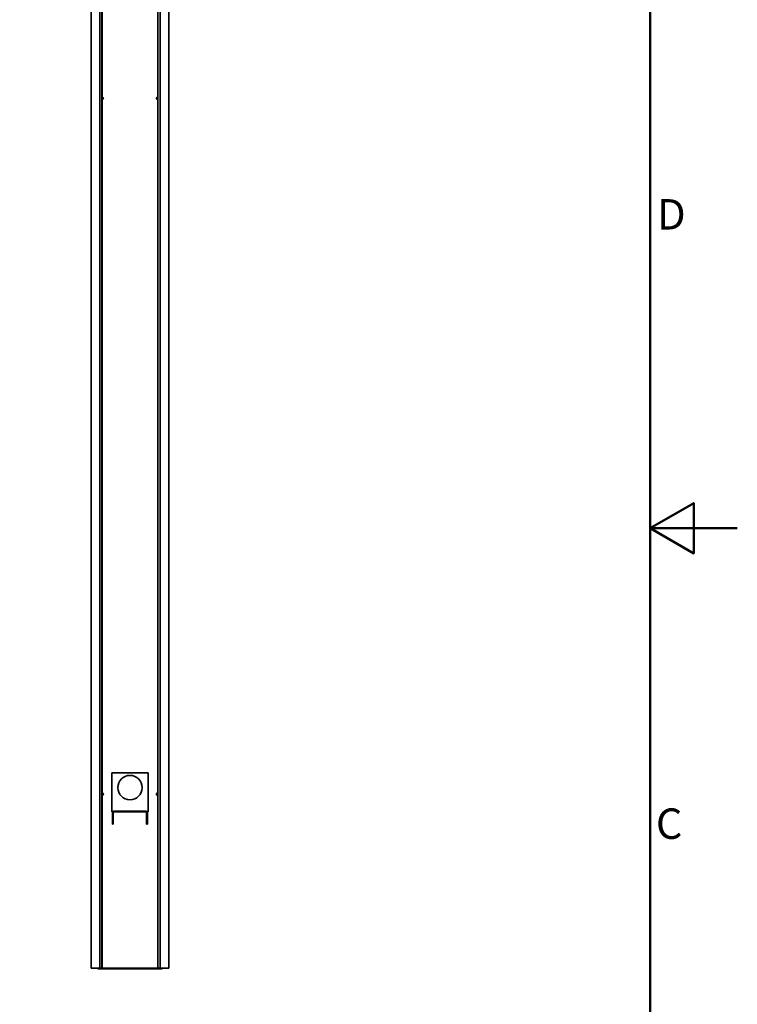
# Model space of a CAD drawing. Units: millimetres. Extents: x 0 to 5940, y 0 to 4200.
# Drawn here: x 5115 to 5940, y 1553 to 2685 of the extents above; entities that cross this region are included whole.
import ezdxf

# ---------------------------------------------------------------- set-up
doc = ezdxf.new("R2010")
doc.units = ezdxf.units.MM
doc.header["$LTSCALE"] = 10
for name, color, linetype, lineweight in [('Arêtes visibles(ISO)', 7, 'Continuous', 35), ('Cadre_0', 7, 'Continuous', 50), ('Cadre_2', 7, 'Continuous', 50)]:
    doc.layers.add(name, color=color, linetype=linetype, lineweight=lineweight)
doc.layers.add('Hachures', color=7, linetype='Continuous', lineweight=18, true_color=0x1e1e47)
doc.styles.add('Cadre_1', font='arial.ttf')

# ---------------------------------------------------------------- blocks, each defined once
blk = doc.blocks.new('Cadres Cadre par défaut')
at = {"layer": 'Cadre_0', "flags": 128}
for points in [[(10, 10), (10, 410), (584, 410), (584, 10), (10, 10)], [(594, 210), (584, 210), (589, 212.89), (589, 207.11), (584, 210)]]:
    blk.add_lwpolyline(points, dxfattribs=at)
at = {"layer": 'Cadre_2', "char_height": 3.5, "attachment_point": 7, "style": 'Cadre_1'}
for s, insert in [('D', (584.78, 243.25)), ('C', (584.64, 173.19))]:
    blk.add_mtext(s, dxfattribs=dict(at, insert=insert))

msp = doc.modelspace()

# ---------------------------------------------------------------- hatches: boundary and pattern name
at = {"layer": 'Hachures'}
h = msp.add_hatch(dxfattribs=at)
h.set_pattern_fill('ANSI31', color=256, scale=254, angle=90, style=0)
h.set_pattern_definition([(135, (0, 0), (-22.45064, -22.45064), [])])
edge = h.paths.add_edge_path()
edge.add_ellipse((5260.108, 1773.02), major_axis=(1.6, 0), ratio=1, start_angle=0, end_angle=90)
edge.add_line((5260.108, 1774.62), (5223.308, 1774.62))
edge.add_ellipse((5223.308, 1773.02), major_axis=(0, 1.6), ratio=1, start_angle=0, end_angle=90)
edge.add_line((5221.708, 1773.02), (5221.708, 1759.62))
edge.add_line((5221.708, 1759.62), (5222.508, 1759.62))
edge.add_line((5222.508, 1759.62), (5222.508, 1773.02))
edge.add_ellipse((5223.308, 1773.02), major_axis=(-0.8, 0), ratio=1, start_angle=270, end_angle=360, ccw=False)
edge.add_line((5223.308, 1773.82), (5260.108, 1773.82))
edge.add_ellipse((5260.108, 1773.02), major_axis=(0, 0.8), ratio=1, start_angle=270, end_angle=360, ccw=False)
edge.add_line((5260.908, 1773.02), (5260.908, 1759.62))
edge.add_line((5260.908, 1759.62), (5261.708, 1759.62))
edge.add_line((5261.708, 1759.62), (5261.708, 1773.02))

# ---------------------------------------------------------------- linework, layer by layer
at = {"layer": 'Arêtes visibles(ISO)'}
for p, q in [((5197.108, 1594.32), (5197.108, 3683.32)), ((5206.908, 1594.32), (5206.908, 3683.32)), ((5209.608, 3683.32), (5209.608, 1594.32)), ((5273.808, 1594.32), (5273.808, 3683.32)), ((5276.508, 3683.32), (5276.508, 1594.32)), ((5286.308, 3683.32), (5286.308, 1594.32)), ((5209.508, 3594.32), (5209.508, 1594.32)), ((5273.908, 3594.32), (5273.908, 1594.32)), ((5220.708, 1818.82), (5262.708, 1818.82)), ((5220.708, 1773.82), (5220.708, 1818.82)), ((5262.708, 1818.82), (5262.708, 1773.82)), ((5221.922, 1773.82), (5220.708, 1773.82)), ((5221.708, 1773.02), (5221.708, 1759.62)), ((5222.508, 1759.62), (5222.508, 1773.02)), ((5260.108, 1774.62), (5223.308, 1774.62)), ((5223.308, 1773.82), (5260.108, 1773.82)), ((5260.908, 1773.02), (5260.908, 1759.62)), ((5262.708, 1773.82), (5261.494, 1773.82)), ((5261.708, 1759.62), (5261.708, 1773.02)), ((5221.708, 1759.62), (5222.508, 1759.62)), ((5260.908, 1759.62), (5261.708, 1759.62)), ((5197.108, 1594.32), (5198.908, 1594.32)), ((5206.308, 1594.32), (5198.908, 1594.32)), ((5205.408, 1593.52), (5217.208, 1593.52)), ((5206.908, 1594.32), (5206.308, 1594.32)), ((5209.491, 1594.32), (5206.908, 1594.32)), ((5209.508, 1594.32), (5209.491, 1594.32)), ((5209.608, 1594.32), (5209.508, 1594.32)), ((5209.608, 1594.32), (5210.308, 1594.32)), ((5221.808, 1594.32), (5210.308, 1594.32)), ((5217.208, 1594.32), (5217.208, 1593.52)), ((5217.208, 1593.52), (5220.622, 1593.52)), ((5220.622, 1593.52), (5220.622, 1594.32)), ((5227.794, 1593.52), (5220.622, 1593.52)), ((5221.808, 1594.32), (5227.794, 1594.32)), ((5231.208, 1594.32), (5227.794, 1594.32)), ((5227.794, 1594.32), (5227.794, 1593.52)), ((5227.794, 1593.52), (5231.208, 1593.52)), ((5231.208, 1593.52), (5231.208, 1594.32)), ((5231.208, 1594.32), (5252.208, 1594.32)), ((5252.208, 1593.52), (5231.208, 1593.52)), ((5255.622, 1594.32), (5252.208, 1594.32)), ((5252.208, 1594.32), (5252.208, 1593.52)), ((5252.208, 1593.52), (5255.622, 1593.52)), ((5255.622, 1593.52), (5255.622, 1594.32)), ((5255.622, 1594.32), (5261.608, 1594.32)), ((5262.794, 1593.52), (5255.622, 1593.52)), ((5273.108, 1594.32), (5261.608, 1594.32)), ((5262.794, 1594.32), (5262.794, 1593.52)), ((5262.794, 1593.52), (5266.208, 1593.52)), ((5266.208, 1593.52), (5266.208, 1594.32)), ((5266.208, 1593.52), (5278.008, 1593.52)), ((5273.808, 1594.32), (5273.108, 1594.32)), ((5273.908, 1594.32), (5273.808, 1594.32)), ((5273.908, 1594.32), (5273.925, 1594.32)), ((5276.508, 1594.32), (5273.925, 1594.32)), ((5276.508, 1594.32), (5277.108, 1594.32)), ((5284.508, 1594.32), (5277.108, 1594.32)), ((5284.508, 1594.32), (5286.308, 1594.32))]:
    msp.add_line(p, q, dxfattribs=at)
msp.add_circle((5241.708, 1801.82), 14, dxfattribs=at)
for centre, radius, start, end in [((5223.308, 1773.02), 1.6, 90, 180), ((5223.308, 1773.02), 0.8, 90, 180), ((5260.108, 1773.02), 1.6, 0, 90), ((5260.108, 1773.02), 0.8, 0, 90), ((5205.408, 1595.12), 1.6, 210, 270), ((5278.008, 1595.12), 1.6, 270, 330)]:
    msp.add_arc(centre, radius, start, end, dxfattribs=at)
for centre, major_axis, start_param, end_param in [((5209.508, 2594.32), (-1.768, 0), 2.04041732, 4.24276799), ((5208.708, 2594.32), (-1.768, 0), 2.70240337, 3.58078194), ((5273.908, 2594.32), (1.768, 0), 2.04041732, 4.24276799), ((5274.708, 2594.32), (1.768, 0), 2.70240337, 3.58078194), ((5209.508, 1794.32), (-1.768, 0), 2.04041732, 4.24276799), ((5208.708, 1794.32), (-1.768, 0), 2.70240337, 3.58078194), ((5273.908, 1794.32), (1.768, 0), 2.04041732, 4.24276799), ((5274.708, 1794.32), (1.768, 0), 2.70240337, 3.58078194)]:
    msp.add_ellipse(centre, major_axis=major_axis, ratio=0.70710678, start_param=start_param, end_param=end_param, dxfattribs=at)
for points, knots in [([(5209.608, 2595.55), (5209.645, 2595.563), (5209.691, 2595.57), (5209.816, 2595.57), (5209.908, 2595.556), (5210.105, 2595.505), (5210.21, 2595.469), (5210.308, 2595.434)], [0.1031261865, 0.1031261865, 0.1031261865, 0.1031261865, 0.1250391229, 0.1250391229, 0.1561590168, 0.1561590168, 0.1872789106, 0.1872789106, 0.1872789106, 0.1872789106]), ([(5210.308, 2593.205), (5210.21, 2593.17), (5210.105, 2593.134), (5209.908, 2593.084), (5209.816, 2593.07), (5209.691, 2593.07), (5209.645, 2593.077), (5209.608, 2593.09)], [0.312877581, 0.312877581, 0.312877581, 0.312877581, 0.3439974748, 0.3439974748, 0.3751173687, 0.3751173687, 0.3970303051, 0.3970303051, 0.3970303051, 0.3970303051]), ([(5273.108, 2595.434), (5273.206, 2595.469), (5273.311, 2595.505), (5273.508, 2595.556), (5273.6, 2595.57), (5273.725, 2595.57), (5273.771, 2595.563), (5273.808, 2595.55)], [0.0627993352, 0.0627993352, 0.0627993352, 0.0627993352, 0.093919229, 0.093919229, 0.1250391229, 0.1250391229, 0.1469520593, 0.1469520593, 0.1469520593, 0.1469520593]), ([(5273.808, 2593.09), (5273.771, 2593.077), (5273.725, 2593.07), (5273.6, 2593.07), (5273.508, 2593.084), (5273.311, 2593.134), (5273.206, 2593.17), (5273.108, 2593.205)], [0.3532044323, 0.3532044323, 0.3532044323, 0.3532044323, 0.3751173687, 0.3751173687, 0.4062372626, 0.4062372626, 0.4373571564, 0.4373571564, 0.4373571564, 0.4373571564]), ([(5209.608, 1795.55), (5209.645, 1795.563), (5209.691, 1795.57), (5209.816, 1795.57), (5209.908, 1795.556), (5210.105, 1795.505), (5210.21, 1795.469), (5210.308, 1795.434)], [0.1031261865, 0.1031261865, 0.1031261865, 0.1031261865, 0.1250391229, 0.1250391229, 0.1561590168, 0.1561590168, 0.1872789106, 0.1872789106, 0.1872789106, 0.1872789106]), ([(5210.308, 1793.205), (5210.21, 1793.17), (5210.105, 1793.134), (5209.908, 1793.084), (5209.816, 1793.07), (5209.691, 1793.07), (5209.645, 1793.077), (5209.608, 1793.09)], [0.312877581, 0.312877581, 0.312877581, 0.312877581, 0.3439974748, 0.3439974748, 0.3751173687, 0.3751173687, 0.3970303051, 0.3970303051, 0.3970303051, 0.3970303051]), ([(5273.108, 1795.434), (5273.206, 1795.469), (5273.311, 1795.505), (5273.508, 1795.556), (5273.6, 1795.57), (5273.725, 1795.57), (5273.771, 1795.563), (5273.808, 1795.55)], [0.0627993352, 0.0627993352, 0.0627993352, 0.0627993352, 0.093919229, 0.093919229, 0.1250391229, 0.1250391229, 0.1469520593, 0.1469520593, 0.1469520593, 0.1469520593]), ([(5273.808, 1793.09), (5273.771, 1793.077), (5273.725, 1793.07), (5273.6, 1793.07), (5273.508, 1793.084), (5273.311, 1793.134), (5273.206, 1793.17), (5273.108, 1793.205)], [0.3532044323, 0.3532044323, 0.3532044323, 0.3532044323, 0.3751173687, 0.3751173687, 0.4062372626, 0.4062372626, 0.4373571564, 0.4373571564, 0.4373571564, 0.4373571564])]:
    msp.add_open_spline(points, degree=3, knots=knots, dxfattribs=at)
for points in [[(5210.308, 2594.851), (5210.235, 2594.961), (5210.146, 2595.061), (5210.052, 2595.148)], [(5210.052, 2593.491), (5210.146, 2593.578), (5210.235, 2593.678), (5210.308, 2593.788)], [(5273.364, 2595.148), (5273.27, 2595.061), (5273.181, 2594.961), (5273.108, 2594.851)], [(5273.108, 2593.788), (5273.181, 2593.678), (5273.27, 2593.578), (5273.364, 2593.491)], [(5210.308, 1794.851), (5210.235, 1794.961), (5210.146, 1795.061), (5210.052, 1795.148)], [(5210.052, 1793.491), (5210.146, 1793.578), (5210.235, 1793.678), (5210.308, 1793.788)], [(5273.364, 1795.148), (5273.27, 1795.061), (5273.181, 1794.961), (5273.108, 1794.851)], [(5273.108, 1793.788), (5273.181, 1793.678), (5273.27, 1793.578), (5273.364, 1793.491)]]:
    msp.add_open_spline(points, degree=3, dxfattribs=at)

# ---------------------------------------------------------------- block references
at = {"xscale": 10, "yscale": 10, "zscale": 10}
msp.add_blockref('Cadres Cadre par défaut', (0, 0), dxfattribs=at)

doc.saveas('drawing.dxf')
